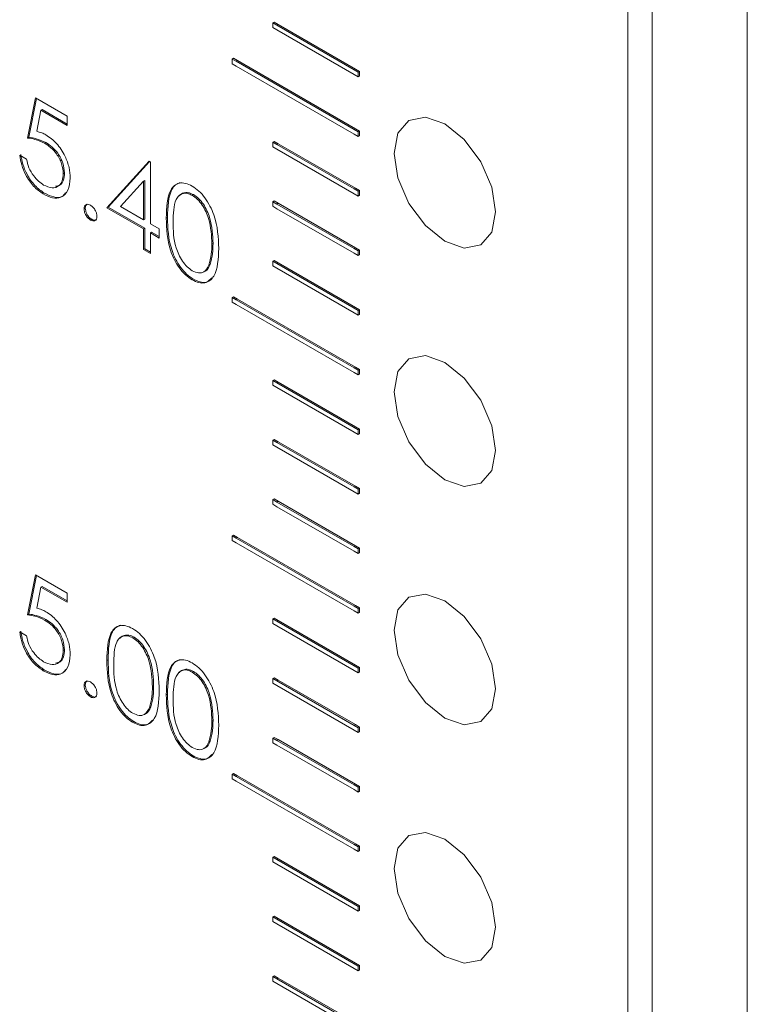
# Model space of a CAD drawing. Units: millimetres. Extents: x 847 to 1743, y 0 to 574.
# Drawn here: x 1516 to 1529, y 433 to 450 of the extents above; entities that cross this region are included whole.
import ezdxf

# ---------------------------------------------------------------- set-up
doc = ezdxf.new("R2010")
doc.units = ezdxf.units.MM

msp = doc.modelspace()

# ---------------------------------------------------------------- linework, layer by layer
at = {"color": 7, "linetype": 'Continuous', "lineweight": 15}
for p, q in [((1528.905, 366.934), (1528.905, 508.555)), ((1526.826, 366.224), (1526.826, 507.6)), ((1527.25, 507.6), (1527.25, 365.979)), ((1520.674, 450.253), (1520.653, 450.241)), ((1520.653, 450.241), (1520.653, 450.16)), ((1520.724, 450.2), (1520.653, 450.241)), ((1520.745, 450.213), (1520.674, 450.253)), ((1520.653, 450.16), (1520.724, 450.119)), ((1520.745, 450.213), (1520.724, 450.2)), ((1522.067, 449.425), (1520.724, 450.2)), ((1520.724, 450.119), (1522.067, 449.343)), ((1522.089, 449.437), (1520.745, 450.213)), ((1519.967, 449.625), (1519.946, 449.612)), ((1519.946, 449.612), (1519.946, 449.531)), ((1520.017, 449.572), (1519.946, 449.612)), ((1520.038, 449.584), (1519.967, 449.625)), ((1520.038, 449.584), (1520.017, 449.572)), ((1522.067, 448.388), (1520.017, 449.572)), ((1522.089, 448.4), (1520.038, 449.584)), ((1519.946, 449.531), (1520.017, 449.49)), ((1520.017, 449.49), (1522.067, 448.306)), ((1522.067, 449.425), (1522.089, 449.437)), ((1522.138, 449.384), (1522.067, 449.425)), ((1522.159, 449.396), (1522.089, 449.437)), ((1522.159, 449.396), (1522.138, 449.384)), ((1522.138, 449.302), (1522.138, 449.384)), ((1522.159, 449.315), (1522.159, 449.396)), ((1522.067, 449.343), (1522.138, 449.302)), ((1522.159, 449.315), (1522.138, 449.302)), ((1516.387, 448.237), (1516.525, 448.934)), ((1516.409, 448.25), (1516.542, 448.924)), ((1516.525, 448.934), (1517.076, 448.615)), ((1516.619, 448.72), (1516.547, 448.354)), ((1516.641, 448.732), (1516.619, 448.72)), ((1517.076, 448.456), (1516.619, 448.72)), ((1517.076, 448.481), (1516.641, 448.732)), ((1517.076, 448.615), (1517.076, 448.456)), ((1522.067, 448.388), (1522.089, 448.4)), ((1522.138, 448.347), (1522.067, 448.388)), ((1522.159, 448.359), (1522.089, 448.4)), ((1522.159, 448.359), (1522.138, 448.347)), ((1522.159, 448.278), (1522.159, 448.359)), ((1516.409, 448.25), (1516.387, 448.237)), ((1522.067, 448.306), (1522.138, 448.265)), ((1522.138, 448.265), (1522.138, 448.347)), ((1522.159, 448.278), (1522.138, 448.265)), ((1516.705, 448.158), (1516.683, 448.146)), ((1520.674, 448.179), (1520.653, 448.167)), ((1520.653, 448.167), (1520.653, 448.086)), ((1520.724, 448.126), (1520.653, 448.167)), ((1520.653, 448.086), (1520.724, 448.045)), ((1520.745, 448.139), (1520.674, 448.179)), ((1520.745, 448.139), (1520.724, 448.126)), ((1522.067, 447.351), (1520.724, 448.126)), ((1520.724, 448.045), (1522.067, 447.269)), ((1522.089, 447.363), (1520.745, 448.139)), ((1516.25, 447.939), (1516.37, 447.869)), ((1517.765, 447.024), (1518.499, 447.834)), ((1517.787, 447.036), (1518.505, 447.83)), ((1518.499, 447.834), (1518.523, 447.82)), ((1518.523, 447.82), (1518.523, 446.746)), ((1517.029, 447.629), (1517.007, 447.616)), ((1518.424, 447.501), (1518.403, 447.489)), ((1518.424, 446.828), (1518.424, 447.501)), ((1518.403, 447.489), (1518.002, 447.047)), ((1518.403, 446.815), (1518.403, 447.489)), ((1522.067, 447.351), (1522.089, 447.363)), ((1522.138, 447.31), (1522.067, 447.351)), ((1522.159, 447.322), (1522.089, 447.363)), ((1516.681, 447.277), (1516.659, 447.265)), ((1519.273, 447.252), (1519.252, 447.24)), ((1522.067, 447.269), (1522.138, 447.228)), ((1522.159, 447.322), (1522.138, 447.31)), ((1522.138, 447.228), (1522.138, 447.31)), ((1522.159, 447.241), (1522.138, 447.228)), ((1522.159, 447.241), (1522.159, 447.322)), ((1517.39, 447.016), (1517.369, 447.004)), ((1517.787, 447.036), (1517.765, 447.024)), ((1518.403, 446.656), (1517.765, 447.024)), ((1518.424, 446.669), (1517.787, 447.036)), ((1518.002, 447.047), (1518.403, 446.815)), ((1520.674, 447.142), (1520.653, 447.13)), ((1520.653, 447.13), (1520.653, 447.049)), ((1520.724, 447.089), (1520.653, 447.13)), ((1520.653, 447.049), (1520.724, 447.008)), ((1520.745, 447.102), (1520.674, 447.142)), ((1520.745, 447.102), (1520.724, 447.089)), ((1522.067, 446.314), (1520.724, 447.089)), ((1520.724, 447.008), (1522.067, 446.232)), ((1522.089, 446.326), (1520.745, 447.102)), ((1517.502, 446.823), (1517.481, 446.81)), ((1518.424, 446.828), (1518.403, 446.815)), ((1518.82, 446.857), (1518.799, 446.845)), ((1518.424, 446.669), (1518.403, 446.656)), ((1518.403, 446.298), (1518.403, 446.656)), ((1518.424, 446.31), (1518.424, 446.669)), ((1518.523, 446.746), (1518.678, 446.656)), ((1518.678, 446.656), (1518.678, 446.497)), ((1518.544, 446.599), (1518.523, 446.587)), ((1518.523, 446.587), (1518.523, 446.229)), ((1518.678, 446.497), (1518.523, 446.587)), ((1518.678, 446.522), (1518.544, 446.599)), ((1518.424, 446.31), (1518.403, 446.298)), ((1518.523, 446.229), (1518.403, 446.298)), ((1518.523, 446.253), (1518.424, 446.31)), ((1519.612, 446.4), (1519.591, 446.388)), ((1522.067, 446.314), (1522.089, 446.326)), ((1522.138, 446.273), (1522.067, 446.314)), ((1522.159, 446.285), (1522.089, 446.326)), ((1522.067, 446.232), (1522.138, 446.191)), ((1522.159, 446.285), (1522.138, 446.273)), ((1522.138, 446.191), (1522.138, 446.273)), ((1522.159, 446.204), (1522.138, 446.191)), ((1522.159, 446.204), (1522.159, 446.285)), ((1519.561, 446.039), (1519.54, 446.027)), ((1520.674, 446.105), (1520.653, 446.093)), ((1520.653, 446.093), (1520.653, 446.012)), ((1520.724, 446.052), (1520.653, 446.093)), ((1520.653, 446.012), (1520.724, 445.971)), ((1520.745, 446.065), (1520.674, 446.105)), ((1520.745, 446.065), (1520.724, 446.052)), ((1522.067, 445.277), (1520.724, 446.052)), ((1520.724, 445.971), (1522.067, 445.195)), ((1522.089, 445.289), (1520.745, 446.065)), ((1519.269, 445.783), (1519.248, 445.77)), ((1519.967, 445.477), (1519.946, 445.464)), ((1519.946, 445.464), (1519.946, 445.383)), ((1520.017, 445.424), (1519.946, 445.464)), ((1520.038, 445.436), (1519.967, 445.477)), ((1519.946, 445.383), (1520.017, 445.342)), ((1520.038, 445.436), (1520.017, 445.424)), ((1522.067, 444.24), (1520.017, 445.424)), ((1520.017, 445.342), (1522.067, 444.158)), ((1522.089, 444.252), (1520.038, 445.436)), ((1522.067, 445.277), (1522.089, 445.289)), ((1522.138, 445.236), (1522.067, 445.277)), ((1522.159, 445.248), (1522.089, 445.289)), ((1522.067, 445.195), (1522.138, 445.154)), ((1522.159, 445.248), (1522.138, 445.236)), ((1522.138, 445.154), (1522.138, 445.236)), ((1522.159, 445.167), (1522.138, 445.154)), ((1522.159, 445.167), (1522.159, 445.248)), ((1522.067, 444.24), (1522.089, 444.252)), ((1522.159, 444.211), (1522.089, 444.252)), ((1522.138, 444.199), (1522.067, 444.24)), ((1522.067, 444.158), (1522.138, 444.117)), ((1522.159, 444.211), (1522.138, 444.199)), ((1522.138, 444.117), (1522.138, 444.199)), ((1522.159, 444.13), (1522.138, 444.117)), ((1522.159, 444.13), (1522.159, 444.211)), ((1520.674, 444.031), (1520.653, 444.019)), ((1520.653, 444.019), (1520.653, 443.938)), ((1520.724, 443.978), (1520.653, 444.019)), ((1520.653, 443.938), (1520.724, 443.897)), ((1520.745, 443.991), (1520.674, 444.031)), ((1520.745, 443.991), (1520.724, 443.978)), ((1522.067, 443.203), (1520.724, 443.978)), ((1522.089, 443.215), (1520.745, 443.991)), ((1520.724, 443.897), (1522.067, 443.121)), ((1522.067, 443.203), (1522.089, 443.215)), ((1522.159, 443.174), (1522.089, 443.215)), ((1522.138, 443.162), (1522.067, 443.203)), ((1522.067, 443.121), (1522.138, 443.08)), ((1522.159, 443.174), (1522.138, 443.162)), ((1522.138, 443.08), (1522.138, 443.162)), ((1522.159, 443.093), (1522.138, 443.08)), ((1522.159, 443.093), (1522.159, 443.174)), ((1520.674, 442.994), (1520.653, 442.982)), ((1520.653, 442.982), (1520.653, 442.901)), ((1520.724, 442.941), (1520.653, 442.982)), ((1520.653, 442.901), (1520.724, 442.86)), ((1520.745, 442.954), (1520.674, 442.994)), ((1520.745, 442.954), (1520.724, 442.941)), ((1522.067, 442.166), (1520.724, 442.941)), ((1522.089, 442.178), (1520.745, 442.954)), ((1520.724, 442.86), (1522.067, 442.084)), ((1522.067, 442.166), (1522.089, 442.178)), ((1522.138, 442.125), (1522.067, 442.166)), ((1522.067, 442.084), (1522.138, 442.043)), ((1522.159, 442.137), (1522.089, 442.178)), ((1522.159, 442.137), (1522.138, 442.125)), ((1522.138, 442.043), (1522.138, 442.125)), ((1522.159, 442.056), (1522.138, 442.043)), ((1522.159, 442.056), (1522.159, 442.137)), ((1520.674, 441.957), (1520.653, 441.945)), ((1520.653, 441.945), (1520.653, 441.864)), ((1520.724, 441.904), (1520.653, 441.945)), ((1520.653, 441.864), (1520.724, 441.823)), ((1520.745, 441.917), (1520.674, 441.957)), ((1520.745, 441.917), (1520.724, 441.904)), ((1522.067, 441.129), (1520.724, 441.904)), ((1522.089, 441.141), (1520.745, 441.917)), ((1520.724, 441.823), (1522.067, 441.047)), ((1519.967, 441.329), (1519.946, 441.316)), ((1520.038, 441.288), (1519.967, 441.329)), ((1519.946, 441.316), (1519.946, 441.235)), ((1520.017, 441.276), (1519.946, 441.316)), ((1519.946, 441.235), (1520.017, 441.194)), ((1520.038, 441.288), (1520.017, 441.276)), ((1522.067, 440.092), (1520.017, 441.276)), ((1520.017, 441.194), (1522.067, 440.01)), ((1522.089, 440.104), (1520.038, 441.288)), ((1522.067, 441.129), (1522.089, 441.141)), ((1522.138, 441.088), (1522.067, 441.129)), ((1522.067, 441.047), (1522.138, 441.006)), ((1522.159, 441.1), (1522.089, 441.141)), ((1522.159, 441.1), (1522.138, 441.088)), ((1522.138, 441.006), (1522.138, 441.088)), ((1522.159, 441.019), (1522.138, 441.006)), ((1522.159, 441.019), (1522.159, 441.1)), ((1516.387, 439.941), (1516.525, 440.637)), ((1516.409, 439.954), (1516.542, 440.628)), ((1516.525, 440.637), (1517.076, 440.319)), ((1516.619, 440.424), (1516.547, 440.058)), ((1516.641, 440.436), (1516.619, 440.424)), ((1517.076, 440.16), (1516.619, 440.424)), ((1517.076, 440.185), (1516.641, 440.436)), ((1517.076, 440.319), (1517.076, 440.16)), ((1522.067, 440.092), (1522.089, 440.104)), ((1522.138, 440.051), (1522.067, 440.092)), ((1522.067, 440.01), (1522.138, 439.969)), ((1522.159, 440.063), (1522.089, 440.104)), ((1522.159, 440.063), (1522.138, 440.051)), ((1522.138, 439.969), (1522.138, 440.051)), ((1522.159, 439.982), (1522.138, 439.969)), ((1522.159, 439.982), (1522.159, 440.063)), ((1516.409, 439.954), (1516.387, 439.941)), ((1516.705, 439.862), (1516.683, 439.85)), ((1520.674, 439.883), (1520.653, 439.871)), ((1520.653, 439.871), (1520.653, 439.79)), ((1520.724, 439.83), (1520.653, 439.871)), ((1520.653, 439.79), (1520.724, 439.749)), ((1520.745, 439.843), (1520.674, 439.883)), ((1520.745, 439.843), (1520.724, 439.83)), ((1522.067, 439.055), (1520.724, 439.83)), ((1522.089, 439.067), (1520.745, 439.843)), ((1516.25, 439.643), (1516.37, 439.573)), ((1520.724, 439.749), (1522.067, 438.973)), ((1518.24, 439.553), (1518.219, 439.541)), ((1517.029, 439.333), (1517.007, 439.32)), ((1517.787, 439.157), (1517.765, 439.145)), ((1516.681, 438.981), (1516.659, 438.969)), ((1519.273, 438.956), (1519.252, 438.944)), ((1522.067, 439.055), (1522.089, 439.067)), ((1522.138, 439.014), (1522.067, 439.055)), ((1522.067, 438.973), (1522.138, 438.932)), ((1522.159, 439.026), (1522.089, 439.067)), ((1522.159, 439.026), (1522.138, 439.014)), ((1522.138, 438.932), (1522.138, 439.014)), ((1522.159, 438.945), (1522.138, 438.932)), ((1522.159, 438.945), (1522.159, 439.026)), ((1520.674, 438.846), (1520.653, 438.834)), ((1520.653, 438.834), (1520.653, 438.753)), ((1520.724, 438.793), (1520.653, 438.834)), ((1520.745, 438.806), (1520.674, 438.846)), ((1520.745, 438.806), (1520.724, 438.793)), ((1522.067, 438.018), (1520.724, 438.793)), ((1522.089, 438.03), (1520.745, 438.806)), ((1517.39, 438.72), (1517.369, 438.708)), ((1518.579, 438.701), (1518.558, 438.688)), ((1520.653, 438.753), (1520.724, 438.712)), ((1520.724, 438.712), (1522.067, 437.936)), ((1517.502, 438.527), (1517.481, 438.514)), ((1518.82, 438.561), (1518.799, 438.549)), ((1518.528, 438.34), (1518.507, 438.328)), ((1518.236, 438.083), (1518.214, 438.071)), ((1519.612, 438.104), (1519.591, 438.092)), ((1522.067, 438.018), (1522.089, 438.03)), ((1522.138, 437.977), (1522.067, 438.018)), ((1522.067, 437.936), (1522.138, 437.895)), ((1522.159, 437.989), (1522.089, 438.03)), ((1522.159, 437.989), (1522.138, 437.977)), ((1522.138, 437.895), (1522.138, 437.977)), ((1522.159, 437.908), (1522.138, 437.895)), ((1522.159, 437.908), (1522.159, 437.989)), ((1519.561, 437.743), (1519.54, 437.731)), ((1520.674, 437.809), (1520.653, 437.797)), ((1520.653, 437.797), (1520.653, 437.716)), ((1520.724, 437.756), (1520.653, 437.797)), ((1520.745, 437.769), (1520.674, 437.809)), ((1520.745, 437.769), (1520.724, 437.756)), ((1522.067, 436.981), (1520.724, 437.756)), ((1522.089, 436.993), (1520.745, 437.769)), ((1520.653, 437.716), (1520.724, 437.675)), ((1520.724, 437.675), (1522.067, 436.899)), ((1519.269, 437.487), (1519.248, 437.474)), ((1519.967, 437.181), (1519.946, 437.168)), ((1519.946, 437.168), (1519.946, 437.087)), ((1520.017, 437.128), (1519.946, 437.168)), ((1519.946, 437.087), (1520.017, 437.046)), ((1520.038, 437.14), (1519.967, 437.181)), ((1520.038, 437.14), (1520.017, 437.128)), ((1522.067, 435.944), (1520.017, 437.128)), ((1520.017, 437.046), (1522.067, 435.862)), ((1522.089, 435.956), (1520.038, 437.14)), ((1522.067, 436.981), (1522.089, 436.993)), ((1522.138, 436.94), (1522.067, 436.981)), ((1522.067, 436.899), (1522.138, 436.858)), ((1522.159, 436.952), (1522.089, 436.993)), ((1522.159, 436.952), (1522.138, 436.94)), ((1522.138, 436.858), (1522.138, 436.94)), ((1522.159, 436.871), (1522.159, 436.952)), ((1522.159, 436.871), (1522.138, 436.858)), ((1522.067, 435.944), (1522.089, 435.956)), ((1522.138, 435.903), (1522.067, 435.944)), ((1522.067, 435.862), (1522.138, 435.821)), ((1522.159, 435.915), (1522.089, 435.956)), ((1522.159, 435.915), (1522.138, 435.903)), ((1522.138, 435.821), (1522.138, 435.903)), ((1522.159, 435.834), (1522.159, 435.915)), ((1520.674, 435.735), (1520.653, 435.723)), ((1520.653, 435.723), (1520.653, 435.641)), ((1520.724, 435.682), (1520.653, 435.723)), ((1520.745, 435.695), (1520.674, 435.735)), ((1520.745, 435.695), (1520.724, 435.682)), ((1522.067, 434.907), (1520.724, 435.682)), ((1522.089, 434.919), (1520.745, 435.695)), ((1522.159, 435.834), (1522.138, 435.821)), ((1520.653, 435.641), (1520.724, 435.601)), ((1520.724, 435.601), (1522.067, 434.825)), ((1522.067, 434.907), (1522.089, 434.919)), ((1522.138, 434.866), (1522.067, 434.907)), ((1522.067, 434.825), (1522.138, 434.784)), ((1522.159, 434.878), (1522.089, 434.919)), ((1522.159, 434.878), (1522.138, 434.866)), ((1522.138, 434.784), (1522.138, 434.866)), ((1522.159, 434.797), (1522.159, 434.878)), ((1520.674, 434.698), (1520.653, 434.686)), ((1520.653, 434.686), (1520.653, 434.604)), ((1520.724, 434.645), (1520.653, 434.686)), ((1520.745, 434.658), (1520.674, 434.698)), ((1520.745, 434.658), (1520.724, 434.645)), ((1522.089, 433.882), (1520.745, 434.658)), ((1522.159, 434.797), (1522.138, 434.784)), ((1520.653, 434.604), (1520.724, 434.564)), ((1522.067, 433.87), (1520.724, 434.645)), ((1520.724, 434.564), (1522.067, 433.788)), ((1522.067, 433.87), (1522.089, 433.882)), ((1522.138, 433.829), (1522.067, 433.87)), ((1522.159, 433.841), (1522.089, 433.882)), ((1522.159, 433.841), (1522.138, 433.829)), ((1522.138, 433.747), (1522.138, 433.829)), ((1522.159, 433.76), (1522.159, 433.841)), ((1520.674, 433.661), (1520.653, 433.649)), ((1520.653, 433.649), (1520.653, 433.567)), ((1520.724, 433.608), (1520.653, 433.649)), ((1520.745, 433.621), (1520.674, 433.661)), ((1520.745, 433.621), (1520.724, 433.608)), ((1522.089, 432.845), (1520.745, 433.621)), ((1522.067, 433.788), (1522.138, 433.747)), ((1522.159, 433.76), (1522.138, 433.747)), ((1520.653, 433.567), (1520.724, 433.527)), ((1522.067, 432.833), (1520.724, 433.608)), ((1520.724, 433.527), (1522.067, 432.751))]:
    msp.add_line(p, q, dxfattribs=at)
at = {"color": 7, "linetype": 'Continuous', "lineweight": 15, "flags": 128}
for points in [[(1524.528, 446.951), (1524.461, 446.599), (1524.269, 446.379), (1523.982, 446.323), (1523.644, 446.441), (1523.306, 446.713), (1523.019, 447.1), (1522.828, 447.542), (1522.76, 447.971), (1522.828, 448.323), (1523.019, 448.544), (1523.306, 448.599), (1523.644, 448.482), (1523.982, 448.209), (1524.269, 447.822), (1524.461, 447.38), (1524.528, 446.951)], [(1524.528, 442.803), (1524.461, 442.451), (1524.269, 442.231), (1523.982, 442.175), (1523.644, 442.292), (1523.306, 442.565), (1523.019, 442.952), (1522.828, 443.394), (1522.76, 443.823), (1522.828, 444.175), (1523.019, 444.396), (1523.306, 444.451), (1523.644, 444.334), (1523.982, 444.061), (1524.269, 443.674), (1524.461, 443.232), (1524.528, 442.803)], [(1524.528, 438.655), (1524.461, 438.303), (1524.269, 438.083), (1523.982, 438.027), (1523.644, 438.144), (1523.306, 438.417), (1523.019, 438.804), (1522.828, 439.246), (1522.76, 439.675), (1522.828, 440.027), (1523.019, 440.248), (1523.306, 440.303), (1523.644, 440.186), (1523.982, 439.913), (1524.269, 439.526), (1524.461, 439.084), (1524.528, 438.655)], [(1524.528, 434.507), (1524.461, 434.155), (1524.269, 433.935), (1523.982, 433.879), (1523.644, 433.996), (1523.306, 434.269), (1523.019, 434.656), (1522.828, 435.098), (1522.76, 435.527), (1522.828, 435.879), (1523.019, 436.1), (1523.306, 436.155), (1523.644, 436.038), (1523.982, 435.765), (1524.269, 435.378), (1524.461, 434.936), (1524.528, 434.507)]]:
    msp.add_lwpolyline(points, dxfattribs=at)
at = {"color": 7, "linetype": 'Continuous', "lineweight": 15}
for points, knots in [([(1516.547, 448.354), (1516.576, 448.346), (1516.628, 448.333), (1516.682, 448.305), (1516.705, 448.293)], [0, 0, 0, 0, 0.5602551, 1, 1, 1, 1]), ([(1516.683, 448.146), (1516.627, 448.172), (1516.525, 448.219), (1516.429, 448.232), (1516.387, 448.237)], [0, 0, 0, 0, 0.5593875, 1, 1, 1, 1]), ([(1516.705, 448.158), (1516.648, 448.184), (1516.546, 448.231), (1516.451, 448.244), (1516.409, 448.25)], [0, 0, 0, 0, 0.5593875, 1, 1, 1, 1]), ([(1516.705, 448.293), (1516.769, 448.248), (1516.898, 448.158), (1517.039, 447.937), (1517.118, 447.721), (1517.125, 447.601), (1517.128, 447.541)], [0, 0, 0, 0, 0.27966, 0.559018, 0.779301, 1, 1, 1, 1]), ([(1517.007, 447.616), (1517.002, 447.673), (1516.993, 447.786), (1516.902, 447.955), (1516.793, 448.076), (1516.72, 448.123), (1516.683, 448.146)], [0, 0, 0, 0, 0.279584, 0.558621, 0.779121, 1, 1, 1, 1]), ([(1517.029, 447.629), (1517.024, 447.685), (1517.014, 447.798), (1516.923, 447.967), (1516.814, 448.088), (1516.741, 448.135), (1516.705, 448.158)], [0, 0, 0, 0, 0.279584, 0.558621, 0.779121, 1, 1, 1, 1]), ([(1516.659, 447.265), (1516.602, 447.305), (1516.487, 447.385), (1516.357, 447.579), (1516.276, 447.77), (1516.258, 447.883), (1516.25, 447.939)], [0, 0, 0, 0, 0.279594, 0.558987, 0.779386, 1, 1, 1, 1]), ([(1516.681, 447.277), (1516.623, 447.317), (1516.508, 447.397), (1516.378, 447.591), (1516.297, 447.782), (1516.28, 447.895), (1516.271, 447.951)], [0, 0, 0, 0, 0.279594, 0.558987, 0.779386, 1, 1, 1, 1]), ([(1516.37, 447.869), (1516.381, 447.82), (1516.401, 447.72), (1516.483, 447.584), (1516.575, 447.482), (1516.636, 447.441), (1516.666, 447.42)], [0, 0, 0, 0, 0.280046, 0.559298, 0.779677, 1, 1, 1, 1]), ([(1517.128, 447.541), (1517.12, 447.465), (1517.104, 447.313), (1516.984, 447.196), (1516.824, 447.184), (1516.714, 447.238), (1516.659, 447.265)], [0, 0, 0, 0, 0.279871, 0.559199, 0.779404, 1, 1, 1, 1]), ([(1516.666, 447.42), (1516.717, 447.398), (1516.817, 447.353), (1516.93, 447.394), (1516.998, 447.485), (1517.004, 447.573), (1517.007, 447.616)], [0, 0, 0, 0, 0.279664, 0.559415, 0.779596, 1, 1, 1, 1]), ([(1516.875, 447.397), (1516.902, 447.402), (1516.962, 447.413), (1517.019, 447.499), (1517.025, 447.585), (1517.029, 447.629)], [0, 0, 0, 0, 0.293211, 0.646426, 1, 1, 1, 1]), ([(1518.799, 446.845), (1518.804, 447.027), (1518.81, 447.255), (1518.936, 447.416), (1519.023, 447.458), (1519.13, 447.458), (1519.209, 447.42), (1519.248, 447.401)], [0, 0, 0, 0, 0.498666, 0.624173, 0.749405, 0.874717, 1, 1, 1, 1]), ([(1518.82, 446.857), (1518.826, 447.038), (1518.833, 447.265), (1518.955, 447.428), (1519.014, 447.45), (1519.042, 447.461)], [0, 0, 0, 0, 0.672448, 0.841692, 1, 1, 1, 1]), ([(1519.248, 447.401), (1519.288, 447.375), (1519.367, 447.322), (1519.511, 447.158), (1519.692, 446.794), (1519.704, 446.508), (1519.712, 446.318)], [0, 0, 0, 0, 0.125574, 0.251172, 0.500564, 1, 1, 1, 1]), ([(1517.047, 447.282), (1517.029, 447.258), (1516.981, 447.197), (1516.844, 447.199), (1516.735, 447.251), (1516.681, 447.277)], [0, 0, 0, 0, 0.242447, 0.620887, 1, 1, 1, 1]), ([(1519.252, 447.24), (1519.221, 447.254), (1519.16, 447.283), (1519.078, 447.275), (1519.013, 447.237), (1518.924, 447.099), (1518.921, 446.919), (1518.919, 446.776)], [0, 0, 0, 0, 0.125049, 0.250397, 0.375442, 0.500811, 1, 1, 1, 1]), ([(1519.273, 447.252), (1519.242, 447.267), (1519.181, 447.295), (1519.1, 447.286), (1519.049, 447.262), (1519.031, 447.235), (1519.028, 447.23)], [0, 0, 0, 0, 0.31156, 0.623866, 0.935414, 1, 1, 1, 1]), ([(1519.591, 446.388), (1519.586, 446.535), (1519.579, 446.755), (1519.453, 447.041), (1519.344, 447.176), (1519.283, 447.219), (1519.252, 447.24)], [0, 0, 0, 0, 0.500052, 0.749008, 0.874528, 1, 1, 1, 1]), ([(1519.612, 446.4), (1519.607, 446.547), (1519.6, 446.767), (1519.474, 447.053), (1519.365, 447.188), (1519.304, 447.231), (1519.273, 447.252)], [0, 0, 0, 0, 0.500052, 0.749008, 0.874528, 1, 1, 1, 1]), ([(1517.369, 447.004), (1517.371, 447.022), (1517.375, 447.058), (1517.405, 447.083), (1517.442, 447.087), (1517.468, 447.075), (1517.481, 447.069)], [0, 0, 0, 0, 0.279645, 0.559207, 0.779386, 1, 1, 1, 1]), ([(1517.481, 446.81), (1517.465, 446.822), (1517.432, 446.846), (1517.395, 446.902), (1517.373, 446.957), (1517.37, 446.989), (1517.369, 447.004)], [0, 0, 0, 0, 0.279573, 0.558973, 0.779643, 1, 1, 1, 1]), ([(1517.39, 447.016), (1517.392, 447.035), (1517.395, 447.068), (1517.416, 447.081), (1517.425, 447.087)], [0, 0, 0, 0, 0.558041, 1, 1, 1, 1]), ([(1517.502, 446.823), (1517.486, 446.834), (1517.453, 446.858), (1517.417, 446.914), (1517.394, 446.97), (1517.392, 447.001), (1517.39, 447.016)], [0, 0, 0, 0, 0.279573, 0.558973, 0.779643, 1, 1, 1, 1]), ([(1517.481, 447.069), (1517.498, 447.057), (1517.531, 447.034), (1517.567, 446.977), (1517.59, 446.922), (1517.592, 446.891), (1517.593, 446.875)], [0, 0, 0, 0, 0.279494, 0.559304, 0.779507, 1, 1, 1, 1]), ([(1517.593, 446.875), (1517.591, 446.857), (1517.587, 446.821), (1517.557, 446.797), (1517.52, 446.792), (1517.494, 446.804), (1517.481, 446.81)], [0, 0, 0, 0, 0.279519, 0.559523, 0.779584, 1, 1, 1, 1]), ([(1517.58, 446.816), (1517.578, 446.814), (1517.568, 446.805), (1517.541, 446.805), (1517.515, 446.817), (1517.502, 446.823)], [0, 0, 0, 0, 0.111624, 0.555454, 1, 1, 1, 1]), ([(1519.248, 445.77), (1519.209, 445.797), (1519.13, 445.849), (1518.988, 446.013), (1518.811, 446.376), (1518.804, 446.657), (1518.799, 446.845)], [0, 0, 0, 0, 0.125608, 0.251165, 0.500269, 1, 1, 1, 1]), ([(1519.269, 445.783), (1519.23, 445.809), (1519.152, 445.862), (1519.009, 446.025), (1518.832, 446.388), (1518.825, 446.669), (1518.82, 446.857)], [0, 0, 0, 0, 0.125608, 0.251165, 0.500269, 1, 1, 1, 1]), ([(1518.919, 446.776), (1518.92, 446.63), (1518.922, 446.412), (1519.051, 446.126), (1519.16, 445.992), (1519.221, 445.949), (1519.252, 445.927)], [0, 0, 0, 0, 0.500303, 0.749131, 0.874654, 1, 1, 1, 1]), ([(1519.712, 446.318), (1519.704, 446.136), (1519.693, 445.863), (1519.51, 445.711), (1519.367, 445.713), (1519.288, 445.751), (1519.248, 445.77)], [0, 0, 0, 0, 0.49945, 0.748761, 0.874447, 1, 1, 1, 1]), ([(1519.54, 446.027), (1519.557, 446.089), (1519.588, 446.199), (1519.59, 446.33), (1519.591, 446.388)], [0, 0, 0, 0, 0.559583, 1, 1, 1, 1]), ([(1519.561, 446.039), (1519.579, 446.101), (1519.609, 446.211), (1519.611, 446.342), (1519.612, 446.4)], [0, 0, 0, 0, 0.559583, 1, 1, 1, 1]), ([(1519.252, 445.927), (1519.289, 445.911), (1519.362, 445.88), (1519.476, 445.903), (1519.516, 445.98), (1519.54, 446.027)], [0, 0, 0, 0, 0.280259, 0.560807, 1, 1, 1, 1]), ([(1519.451, 445.917), (1519.459, 445.918), (1519.515, 445.926), (1519.54, 445.986), (1519.561, 446.039)], [0, 0, 0, 0, 0.127635, 1, 1, 1, 1]), ([(1519.591, 445.806), (1519.562, 445.775), (1519.509, 445.719), (1519.387, 445.726), (1519.308, 445.764), (1519.269, 445.783)], [0, 0, 0, 0, 0.38934, 0.694831, 1, 1, 1, 1]), ([(1516.547, 440.058), (1516.576, 440.05), (1516.628, 440.037), (1516.682, 440.009), (1516.705, 439.996)], [0, 0, 0, 0, 0.560242, 1, 1, 1, 1]), ([(1516.705, 439.996), (1516.769, 439.952), (1516.898, 439.862), (1517.039, 439.64), (1517.118, 439.425), (1517.125, 439.305), (1517.128, 439.245)], [0, 0, 0, 0, 0.279655, 0.559015, 0.779299, 1, 1, 1, 1]), ([(1516.683, 439.85), (1516.627, 439.876), (1516.525, 439.923), (1516.429, 439.936), (1516.387, 439.941)], [0, 0, 0, 0, 0.5593875, 1, 1, 1, 1]), ([(1516.705, 439.862), (1516.648, 439.888), (1516.546, 439.935), (1516.451, 439.948), (1516.409, 439.954)], [0, 0, 0, 0, 0.5593875, 1, 1, 1, 1]), ([(1517.007, 439.32), (1517.002, 439.377), (1516.993, 439.49), (1516.902, 439.659), (1516.793, 439.78), (1516.72, 439.826), (1516.683, 439.85)], [0, 0, 0, 0, 0.279584, 0.558621, 0.779121, 1, 1, 1, 1]), ([(1517.029, 439.333), (1517.024, 439.389), (1517.014, 439.502), (1516.923, 439.671), (1516.814, 439.792), (1516.741, 439.839), (1516.705, 439.862)], [0, 0, 0, 0, 0.279584, 0.558621, 0.779121, 1, 1, 1, 1]), ([(1516.659, 438.969), (1516.602, 439.009), (1516.487, 439.089), (1516.357, 439.283), (1516.276, 439.474), (1516.258, 439.587), (1516.25, 439.643)], [0, 0, 0, 0, 0.279594, 0.558987, 0.779386, 1, 1, 1, 1]), ([(1516.681, 438.981), (1516.623, 439.021), (1516.508, 439.101), (1516.378, 439.295), (1516.297, 439.486), (1516.28, 439.599), (1516.271, 439.655)], [0, 0, 0, 0, 0.279594, 0.558987, 0.779386, 1, 1, 1, 1]), ([(1517.765, 439.145), (1517.771, 439.327), (1517.777, 439.555), (1517.902, 439.716), (1517.989, 439.759), (1518.097, 439.759), (1518.175, 439.721), (1518.214, 439.702)], [0, 0, 0, 0, 0.498702, 0.624169, 0.749476, 0.874797, 1, 1, 1, 1]), ([(1517.787, 439.157), (1517.792, 439.339), (1517.8, 439.565), (1517.921, 439.729), (1517.98, 439.751), (1518.009, 439.761)], [0, 0, 0, 0, 0.672431, 0.841607, 1, 1, 1, 1]), ([(1518.214, 439.702), (1518.254, 439.676), (1518.333, 439.623), (1518.477, 439.458), (1518.659, 439.095), (1518.67, 438.809), (1518.678, 438.618)], [0, 0, 0, 0, 0.125654, 0.251242, 0.500617, 1, 1, 1, 1]), ([(1516.37, 439.573), (1516.381, 439.523), (1516.401, 439.424), (1516.483, 439.288), (1516.575, 439.186), (1516.636, 439.144), (1516.666, 439.124)], [0, 0, 0, 0, 0.280046, 0.559298, 0.779677, 1, 1, 1, 1]), ([(1518.219, 439.541), (1518.188, 439.555), (1518.126, 439.583), (1518.044, 439.576), (1517.979, 439.537), (1517.89, 439.399), (1517.888, 439.22), (1517.886, 439.076)], [0, 0, 0, 0, 0.125158, 0.250402, 0.375543, 0.500827, 1, 1, 1, 1]), ([(1518.24, 439.553), (1518.209, 439.567), (1518.147, 439.596), (1518.067, 439.587), (1518.015, 439.563), (1517.998, 439.535), (1517.995, 439.531)], [0, 0, 0, 0, 0.311817, 0.623847, 0.935621, 1, 1, 1, 1]), ([(1518.558, 438.688), (1518.553, 438.835), (1518.545, 439.055), (1518.419, 439.341), (1518.311, 439.476), (1518.249, 439.519), (1518.219, 439.541)], [0, 0, 0, 0, 0.500059, 0.749018, 0.87464, 1, 1, 1, 1]), ([(1518.579, 438.701), (1518.574, 438.848), (1518.566, 439.068), (1518.441, 439.354), (1518.332, 439.488), (1518.27, 439.531), (1518.24, 439.553)], [0, 0, 0, 0, 0.500059, 0.749018, 0.87464, 1, 1, 1, 1]), ([(1516.666, 439.124), (1516.717, 439.102), (1516.817, 439.057), (1516.93, 439.098), (1516.998, 439.189), (1517.004, 439.276), (1517.007, 439.32)], [0, 0, 0, 0, 0.279663, 0.559412, 0.779558, 1, 1, 1, 1]), ([(1516.875, 439.101), (1516.902, 439.106), (1516.962, 439.117), (1517.019, 439.202), (1517.025, 439.289), (1517.029, 439.333)], [0, 0, 0, 0, 0.293208, 0.646366, 1, 1, 1, 1]), ([(1517.128, 439.245), (1517.12, 439.169), (1517.104, 439.017), (1516.984, 438.9), (1516.824, 438.888), (1516.714, 438.942), (1516.659, 438.969)], [0, 0, 0, 0, 0.279871, 0.559199, 0.779404, 1, 1, 1, 1]), ([(1518.214, 438.071), (1518.175, 438.097), (1518.097, 438.15), (1517.954, 438.314), (1517.778, 438.676), (1517.77, 438.957), (1517.765, 439.145)], [0, 0, 0, 0, 0.125524, 0.251087, 0.500261, 1, 1, 1, 1]), ([(1518.236, 438.083), (1518.197, 438.11), (1518.118, 438.162), (1517.975, 438.326), (1517.799, 438.688), (1517.792, 438.97), (1517.787, 439.157)], [0, 0, 0, 0, 0.125524, 0.251087, 0.500261, 1, 1, 1, 1]), ([(1518.799, 438.549), (1518.804, 438.731), (1518.81, 438.959), (1518.936, 439.12), (1519.023, 439.162), (1519.13, 439.162), (1519.209, 439.124), (1519.248, 439.105)], [0, 0, 0, 0, 0.498666, 0.624173, 0.749405, 0.874717, 1, 1, 1, 1]), ([(1518.82, 438.561), (1518.826, 438.742), (1518.833, 438.969), (1518.955, 439.132), (1519.014, 439.154), (1519.042, 439.165)], [0, 0, 0, 0, 0.672448, 0.841692, 1, 1, 1, 1]), ([(1519.248, 439.105), (1519.288, 439.079), (1519.367, 439.026), (1519.511, 438.862), (1519.692, 438.498), (1519.704, 438.212), (1519.712, 438.022)], [0, 0, 0, 0, 0.125574, 0.251172, 0.500564, 1, 1, 1, 1]), ([(1517.047, 438.986), (1517.029, 438.962), (1516.981, 438.901), (1516.844, 438.903), (1516.735, 438.955), (1516.681, 438.981)], [0, 0, 0, 0, 0.242447, 0.620887, 1, 1, 1, 1]), ([(1517.886, 439.076), (1517.887, 438.931), (1517.888, 438.713), (1518.017, 438.426), (1518.126, 438.292), (1518.188, 438.249), (1518.219, 438.228)], [0, 0, 0, 0, 0.500299, 0.749124, 0.87466, 1, 1, 1, 1]), ([(1519.252, 438.944), (1519.221, 438.958), (1519.16, 438.987), (1519.078, 438.979), (1519.013, 438.941), (1518.924, 438.803), (1518.921, 438.623), (1518.919, 438.48)], [0, 0, 0, 0, 0.12505, 0.250399, 0.375464, 0.500808, 1, 1, 1, 1]), ([(1519.273, 438.956), (1519.242, 438.971), (1519.181, 438.999), (1519.1, 438.99), (1519.049, 438.966), (1519.031, 438.939), (1519.028, 438.934)], [0, 0, 0, 0, 0.311563, 0.623873, 0.935475, 1, 1, 1, 1]), ([(1519.591, 438.092), (1519.586, 438.239), (1519.579, 438.459), (1519.453, 438.745), (1519.344, 438.879), (1519.283, 438.922), (1519.252, 438.944)], [0, 0, 0, 0, 0.500052, 0.749008, 0.874528, 1, 1, 1, 1]), ([(1519.612, 438.104), (1519.607, 438.251), (1519.6, 438.471), (1519.474, 438.757), (1519.365, 438.892), (1519.304, 438.935), (1519.273, 438.956)], [0, 0, 0, 0, 0.500052, 0.749008, 0.874528, 1, 1, 1, 1]), ([(1517.369, 438.708), (1517.371, 438.726), (1517.375, 438.762), (1517.405, 438.787), (1517.442, 438.791), (1517.468, 438.779), (1517.481, 438.773)], [0, 0, 0, 0, 0.279645, 0.559207, 0.779386, 1, 1, 1, 1]), ([(1517.39, 438.72), (1517.392, 438.739), (1517.395, 438.772), (1517.416, 438.785), (1517.425, 438.791)], [0, 0, 0, 0, 0.558041, 1, 1, 1, 1]), ([(1517.481, 438.773), (1517.498, 438.761), (1517.531, 438.738), (1517.567, 438.681), (1517.59, 438.626), (1517.592, 438.595), (1517.593, 438.579)], [0, 0, 0, 0, 0.279494, 0.559304, 0.779507, 1, 1, 1, 1]), ([(1517.481, 438.514), (1517.465, 438.526), (1517.432, 438.55), (1517.395, 438.606), (1517.373, 438.661), (1517.37, 438.693), (1517.369, 438.708)], [0, 0, 0, 0, 0.279573, 0.558973, 0.779643, 1, 1, 1, 1]), ([(1517.502, 438.527), (1517.486, 438.538), (1517.453, 438.562), (1517.417, 438.618), (1517.394, 438.673), (1517.392, 438.705), (1517.39, 438.72)], [0, 0, 0, 0, 0.279573, 0.558973, 0.779643, 1, 1, 1, 1]), ([(1518.678, 438.618), (1518.671, 438.436), (1518.659, 438.164), (1518.477, 438.012), (1518.333, 438.014), (1518.254, 438.052), (1518.214, 438.071)], [0, 0, 0, 0, 0.499397, 0.74869, 0.874367, 1, 1, 1, 1]), ([(1518.507, 438.328), (1518.524, 438.389), (1518.554, 438.5), (1518.557, 438.631), (1518.558, 438.688)], [0, 0, 0, 0, 0.559552, 1, 1, 1, 1]), ([(1518.528, 438.34), (1518.545, 438.402), (1518.576, 438.512), (1518.578, 438.643), (1518.579, 438.701)], [0, 0, 0, 0, 0.559552, 1, 1, 1, 1]), ([(1517.593, 438.579), (1517.591, 438.561), (1517.587, 438.525), (1517.557, 438.501), (1517.52, 438.496), (1517.494, 438.508), (1517.481, 438.514)], [0, 0, 0, 0, 0.279519, 0.559523, 0.779584, 1, 1, 1, 1]), ([(1517.58, 438.52), (1517.578, 438.518), (1517.568, 438.509), (1517.541, 438.509), (1517.515, 438.521), (1517.502, 438.527)], [0, 0, 0, 0, 0.111624, 0.555454, 1, 1, 1, 1]), ([(1519.248, 437.474), (1519.209, 437.501), (1519.13, 437.553), (1518.988, 437.717), (1518.811, 438.079), (1518.804, 438.361), (1518.799, 438.549)], [0, 0, 0, 0, 0.125608, 0.251165, 0.500269, 1, 1, 1, 1]), ([(1519.269, 437.487), (1519.23, 437.513), (1519.152, 437.566), (1519.009, 437.729), (1518.832, 438.092), (1518.825, 438.373), (1518.82, 438.561)], [0, 0, 0, 0, 0.125608, 0.251165, 0.500269, 1, 1, 1, 1]), ([(1518.919, 438.48), (1518.92, 438.334), (1518.922, 438.116), (1519.051, 437.83), (1519.16, 437.696), (1519.221, 437.653), (1519.252, 437.631)], [0, 0, 0, 0, 0.500299, 0.749124, 0.87466, 1, 1, 1, 1]), ([(1518.219, 438.228), (1518.255, 438.212), (1518.329, 438.18), (1518.442, 438.203), (1518.482, 438.281), (1518.507, 438.328)], [0, 0, 0, 0, 0.280259, 0.560807, 1, 1, 1, 1]), ([(1518.418, 438.217), (1518.425, 438.218), (1518.481, 438.226), (1518.506, 438.287), (1518.528, 438.34)], [0, 0, 0, 0, 0.127635, 1, 1, 1, 1]), ([(1518.558, 438.107), (1518.528, 438.075), (1518.476, 438.02), (1518.354, 438.027), (1518.275, 438.065), (1518.236, 438.083)], [0, 0, 0, 0, 0.389256, 0.694681, 1, 1, 1, 1]), ([(1519.54, 437.731), (1519.557, 437.793), (1519.588, 437.903), (1519.59, 438.034), (1519.591, 438.092)], [0, 0, 0, 0, 0.559583, 1, 1, 1, 1]), ([(1519.561, 437.743), (1519.579, 437.805), (1519.609, 437.915), (1519.611, 438.046), (1519.612, 438.104)], [0, 0, 0, 0, 0.559583, 1, 1, 1, 1]), ([(1519.712, 438.022), (1519.704, 437.84), (1519.693, 437.567), (1519.51, 437.415), (1519.367, 437.417), (1519.288, 437.455), (1519.248, 437.474)], [0, 0, 0, 0, 0.49945, 0.748761, 0.874447, 1, 1, 1, 1]), ([(1519.252, 437.631), (1519.289, 437.615), (1519.362, 437.584), (1519.476, 437.607), (1519.516, 437.684), (1519.54, 437.731)], [0, 0, 0, 0, 0.280259, 0.560807, 1, 1, 1, 1]), ([(1519.451, 437.62), (1519.459, 437.622), (1519.515, 437.63), (1519.54, 437.69), (1519.561, 437.743)], [0, 0, 0, 0, 0.127635, 1, 1, 1, 1]), ([(1519.591, 437.51), (1519.562, 437.479), (1519.509, 437.423), (1519.387, 437.43), (1519.308, 437.468), (1519.269, 437.487)], [0, 0, 0, 0, 0.38934, 0.694831, 1, 1, 1, 1])]:
    msp.add_open_spline(points, degree=3, knots=knots, dxfattribs=at)

doc.saveas('drawing.dxf')
